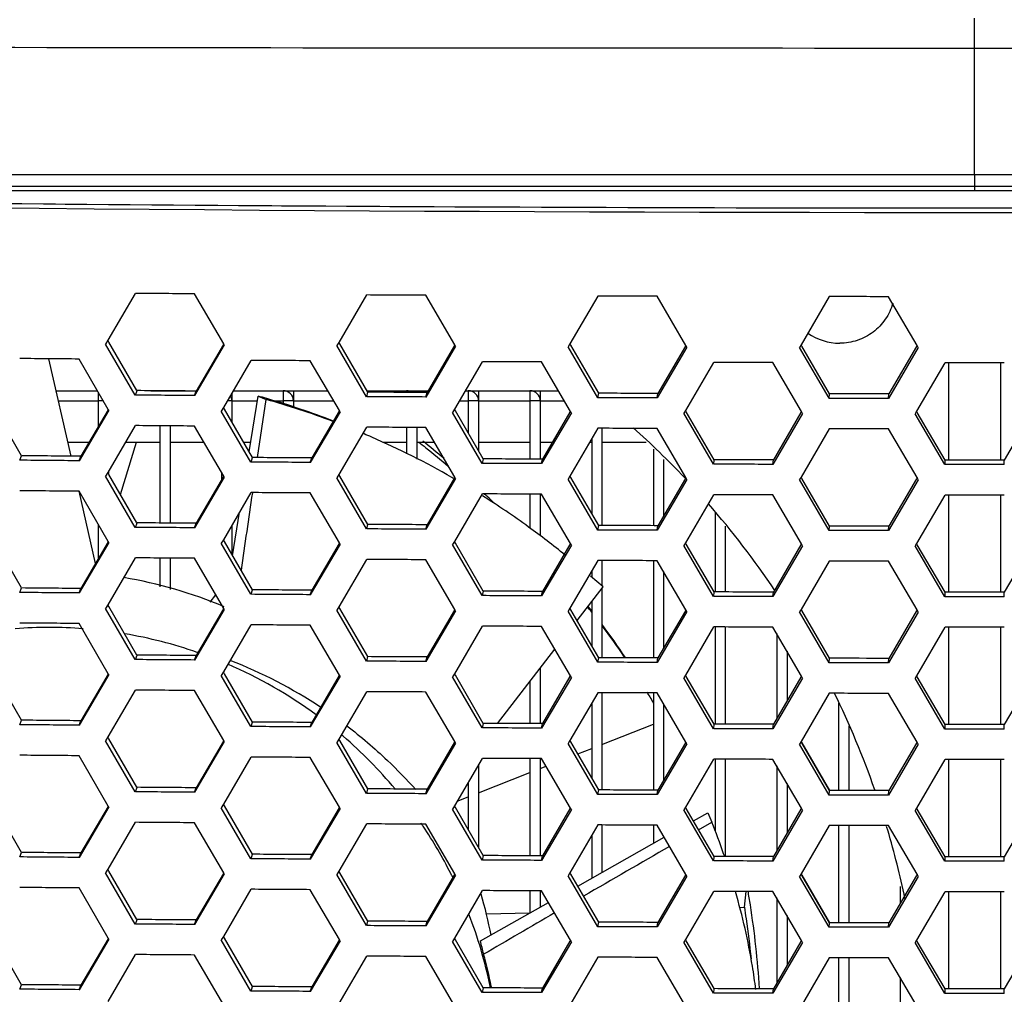
# Model space of a CAD drawing. Units: millimetres. Extents: x 17406 to 23346, y -23 to 4177.
# Drawn here: x 18925 to 18963, y 2301 to 2339 of the extents above; entities that cross this region are included whole.
import ezdxf

# ---------------------------------------------------------------- set-up
doc = ezdxf.new("R2010")
doc.units = ezdxf.units.MM
doc.header["$LTSCALE"] = 326.7
doc.layers.add('solid', color=7, linetype='CONTINUOUS', lineweight=30)

msp = doc.modelspace()

# ---------------------------------------------------------------- linework, layer by layer
at = {"layer": 'solid'}
for p, q in [((18962.225, 2337.486), (18962.225, 2338.647)), ((18962.225, 2332.566), (18962.225, 2337.486)), ((18893.701, 2332.557), (18962.225, 2332.566)), ((18962.225, 2332.566), (18962.225, 2331.932)), ((18962.225, 2332.566), (19030.748, 2332.557)), ((18893.937, 2332.118), (18962.225, 2332.118)), ((18962.225, 2331.932), (18894.923, 2331.93)), ((18962.225, 2332.118), (19030.513, 2332.118)), ((19029.527, 2331.93), (18962.225, 2331.932)), ((18929.569, 2327.94), (18928.499, 2326.116)), ((18933.011, 2325.974), (18931.878, 2327.922)), ((18938.569, 2327.879), (18937.49, 2326.036)), ((18942.002, 2325.935), (18940.878, 2327.866)), ((18947.569, 2327.837), (18946.481, 2325.977)), ((18950.993, 2325.916), (18949.878, 2327.829)), ((18956.569, 2327.815), (18955.472, 2325.937)), ((18959.984, 2325.917), (18958.878, 2327.812)), ((18928.499, 2326.116), (18928.414, 2325.971)), ((18928.541, 2326.044), (18928.499, 2326.116)), ((18929.569, 2323.983), (18928.414, 2325.971)), ((18929.634, 2324.158), (18928.541, 2326.044)), ((18933.033, 2325.936), (18931.878, 2323.965)), ((18933, 2325.955), (18931.939, 2324.14)), ((18933.033, 2325.936), (18933.011, 2325.974)), ((18937.49, 2326.036), (18937.414, 2325.907)), ((18938.569, 2323.921), (18937.414, 2325.907)), ((18937.527, 2325.972), (18937.49, 2326.036)), ((18938.616, 2324.097), (18937.527, 2325.972)), ((18942.033, 2325.882), (18940.878, 2323.909)), ((18941.987, 2325.909), (18940.921, 2324.084)), ((18942.033, 2325.882), (18942.002, 2325.935)), ((18946.481, 2325.977), (18946.414, 2325.863)), ((18947.569, 2323.88), (18946.414, 2325.863)), ((18946.514, 2325.92), (18946.481, 2325.977)), ((18947.598, 2324.055), (18946.514, 2325.92)), ((18951.033, 2325.847), (18949.878, 2323.872)), ((18950.973, 2325.882), (18949.903, 2324.047)), ((18951.033, 2325.847), (18950.993, 2325.916)), ((18955.472, 2325.937), (18955.414, 2325.838)), ((18956.569, 2323.858), (18955.414, 2325.838)), ((18955.501, 2325.888), (18955.472, 2325.937)), ((18956.58, 2324.033), (18955.501, 2325.888)), ((18960.033, 2325.833), (18958.878, 2323.855)), ((18959.96, 2325.875), (18958.885, 2324.03)), ((18959.984, 2325.917), (18959.96, 2325.875)), ((18960.033, 2325.833), (18959.984, 2325.917)), ((18927.07, 2321.607), (18926.208, 2325.396)), ((18928.517, 2323.428), (18927.379, 2325.386)), ((18934.07, 2325.335), (18932.996, 2323.501)), ((18937.508, 2323.38), (18936.379, 2325.32)), ((18943.07, 2325.283), (18941.987, 2323.432)), ((18946.499, 2323.351), (18945.379, 2325.273)), ((18952.07, 2325.251), (18950.978, 2323.382)), ((18955.49, 2323.342), (18954.379, 2325.246)), ((18961.07, 2325.239), (18959.969, 2323.352)), ((18961.225, 2321.457), (18961.225, 2325.239)), ((18963.225, 2325.239), (18963.225, 2321.457)), ((18926.49, 2324.154), (18928.095, 2324.154)), ((18928.125, 2324.103), (18928.125, 2323.754)), ((18929.571, 2323.983), (18929.637, 2324.158)), ((18930.177, 2324.154), (18931.939, 2324.154)), ((18931.878, 2323.965), (18931.939, 2324.14)), ((18933.325, 2324.063), (18933.325, 2322.934)), ((18933.378, 2324.154), (18937.057, 2324.154)), ((18933.999, 2321.772), (18934.346, 2323.946)), ((18934.327, 2321.551), (18934.664, 2323.813)), ((18934.346, 2323.946), (18934.664, 2323.813)), ((18935.325, 2324.154), (18935.325, 2323.754)), ((18935.725, 2324.154), (18935.725, 2323.498)), ((18938.571, 2323.921), (18938.619, 2324.097)), ((18938.583, 2324.154), (18940.962, 2324.154)), ((18940.125, 2324.154), (18940.125, 2324.088)), ((18940.525, 2324.154), (18940.525, 2324.086)), ((18940.878, 2323.909), (18940.921, 2324.084)), ((18942.409, 2324.154), (18946.031, 2324.154)), ((18942.525, 2324.154), (18942.525, 2323.754)), ((18942.925, 2324.154), (18942.925, 2321.817)), ((18944.925, 2324.154), (18944.925, 2323.754)), ((18945.325, 2324.154), (18945.325, 2321.491)), ((18947.571, 2323.88), (18947.6, 2324.055)), ((18949.878, 2323.872), (18949.903, 2324.048)), ((18956.571, 2323.857), (18956.582, 2324.033)), ((18958.878, 2323.855), (18958.885, 2324.03)), ((18925.144, 2321.624), (18924.048, 2323.515)), ((18926.581, 2323.754), (18928.125, 2323.754)), ((18928.534, 2323.398), (18927.379, 2321.429)), ((18928.508, 2323.413), (18927.449, 2321.604)), ((18928.125, 2323.754), (18928.125, 2322.759)), ((18928.327, 2323.754), (18928.125, 2323.754)), ((18928.534, 2323.398), (18928.517, 2323.428)), ((18932.996, 2323.501), (18932.915, 2323.364)), ((18933.035, 2323.434), (18932.996, 2323.501)), ((18934.126, 2321.553), (18933.035, 2323.434)), ((18933.325, 2323.754), (18933.144, 2323.754)), ((18933.325, 2323.754), (18934.315, 2323.754)), ((18934.937, 2323.754), (18935.325, 2323.754)), ((18935.325, 2323.754), (18935.325, 2323.628)), ((18935.725, 2323.754), (18935.325, 2323.754)), ((18935.725, 2323.754), (18937.29, 2323.754)), ((18941.987, 2323.432), (18941.915, 2323.31)), ((18942.022, 2323.372), (18941.987, 2323.432)), ((18942.175, 2323.754), (18942.525, 2323.754)), ((18942.525, 2323.754), (18942.525, 2322.506)), ((18942.925, 2323.754), (18942.525, 2323.754)), ((18942.925, 2323.754), (18944.925, 2323.754)), ((18944.925, 2323.754), (18944.925, 2321.493)), ((18945.325, 2323.754), (18944.925, 2323.754)), ((18945.325, 2323.754), (18946.264, 2323.754)), ((18934.07, 2321.378), (18932.915, 2323.364)), ((18937.534, 2323.334), (18936.379, 2321.363)), ((18937.495, 2323.357), (18936.431, 2321.538)), ((18937.534, 2323.334), (18937.508, 2323.38)), ((18943.07, 2321.326), (18941.915, 2323.31)), ((18943.108, 2321.501), (18942.022, 2323.372)), ((18946.534, 2323.29), (18945.379, 2321.316)), ((18946.481, 2323.321), (18945.413, 2321.491)), ((18946.534, 2323.29), (18946.499, 2323.351)), ((18950.978, 2323.382), (18950.915, 2323.276)), ((18952.07, 2321.294), (18950.915, 2323.276)), ((18951.008, 2323.33), (18950.978, 2323.382)), ((18952.09, 2321.469), (18951.008, 2323.33)), ((18955.534, 2323.266), (18954.379, 2321.289)), ((18955.468, 2323.304), (18954.395, 2321.464)), ((18955.49, 2323.342), (18955.468, 2323.304)), ((18955.534, 2323.266), (18955.49, 2323.342)), ((18959.969, 2323.352), (18959.915, 2323.261)), ((18961.07, 2321.282), (18959.915, 2323.261)), ((18959.995, 2323.307), (18959.969, 2323.352)), ((18961.072, 2321.457), (18959.995, 2323.307)), ((18964.455, 2323.307), (18963.377, 2321.457)), ((18929.569, 2322.796), (18928.499, 2320.971)), ((18930.525, 2322.788), (18930.525, 2319.007)), ((18930.925, 2322.785), (18930.925, 2319.004)), ((18933.011, 2320.829), (18931.878, 2322.778)), ((18938.569, 2322.734), (18937.49, 2320.892)), ((18940.125, 2322.726), (18940.125, 2321.701)), ((18940.525, 2322.724), (18940.525, 2321.492)), ((18942.002, 2320.791), (18940.878, 2322.722)), ((18947.569, 2322.693), (18946.481, 2320.833)), ((18947.725, 2322.692), (18947.725, 2318.91)), ((18950.993, 2320.772), (18949.878, 2322.685)), ((18956.569, 2322.67), (18955.472, 2320.793)), ((18959.984, 2320.772), (18958.878, 2322.668)), ((18938.471, 2322.475), (18938.433, 2322.491)), ((18947.325, 2322.275), (18947.325, 2319.381)), ((18926.945, 2322.154), (18927.771, 2322.154)), ((18928.995, 2320.116), (18929.619, 2322.154)), ((18929.193, 2322.154), (18930.525, 2322.154)), ((18930.925, 2322.154), (18932.241, 2322.154)), ((18933.777, 2322.154), (18934.06, 2322.154)), ((18939.194, 2322.154), (18940.125, 2322.154)), ((18940.525, 2322.154), (18941.209, 2322.154)), ((18942.925, 2322.154), (18944.925, 2322.154)), ((18945.325, 2322.154), (18945.8, 2322.154)), ((18947.254, 2322.154), (18947.325, 2322.154)), ((18947.725, 2322.154), (18949.448, 2322.154)), ((18949.725, 2321.878), (18949.725, 2318.904)), ((18925.072, 2321.449), (18925.147, 2321.624)), ((18927.379, 2321.429), (18927.449, 2321.604)), ((18934.072, 2321.377), (18934.129, 2321.553)), ((18936.379, 2321.363), (18936.431, 2321.538)), ((18943.072, 2321.326), (18943.111, 2321.501)), ((18945.379, 2321.316), (18945.413, 2321.491)), ((18950.125, 2321.48), (18950.125, 2319.283)), ((18952.072, 2321.294), (18952.092, 2321.469)), ((18954.379, 2321.289), (18954.395, 2321.464)), ((18961.072, 2321.282), (18961.074, 2321.457)), ((18963.379, 2321.282), (18963.377, 2321.457)), ((18928.499, 2320.971), (18928.414, 2320.827)), ((18929.569, 2318.839), (18928.414, 2320.827)), ((18928.541, 2320.9), (18928.499, 2320.971)), ((18928.525, 2321.002), (18928.525, 2320.927)), ((18929.634, 2319.014), (18928.541, 2320.9)), ((18933.033, 2320.791), (18931.878, 2318.821)), ((18933, 2320.811), (18931.939, 2318.996)), ((18932.925, 2320.978), (18932.925, 2320.682)), ((18933.033, 2320.791), (18933.011, 2320.829)), ((18937.49, 2320.892), (18937.414, 2320.763)), ((18938.569, 2318.777), (18937.414, 2320.763)), ((18937.527, 2320.828), (18937.49, 2320.892)), ((18938.616, 2318.952), (18937.527, 2320.828)), ((18942.033, 2320.737), (18940.878, 2318.765)), ((18941.987, 2320.764), (18940.921, 2318.94)), ((18942.033, 2320.737), (18942.002, 2320.791)), ((18946.481, 2320.833), (18946.414, 2320.718)), ((18947.569, 2318.735), (18946.414, 2320.718)), ((18946.514, 2320.776), (18946.481, 2320.833)), ((18947.598, 2318.911), (18946.514, 2320.776)), ((18950.973, 2320.738), (18949.903, 2318.903)), ((18950.945, 2320.765), (18950.987, 2320.721)), ((18951.033, 2320.703), (18950.993, 2320.772)), ((18955.472, 2320.793), (18955.414, 2320.694)), ((18955.501, 2320.744), (18955.472, 2320.793)), ((18956.58, 2318.889), (18955.501, 2320.744)), ((18959.96, 2320.731), (18958.885, 2318.886)), ((18959.984, 2320.772), (18959.96, 2320.731)), ((18960.033, 2320.689), (18959.984, 2320.772)), ((18951.033, 2320.703), (18949.878, 2318.728)), ((18956.569, 2318.713), (18955.414, 2320.694)), ((18960.033, 2320.689), (18958.878, 2318.711)), ((18928.517, 2318.284), (18927.379, 2320.242)), ((18928.02, 2317.436), (18927.381, 2320.242)), ((18934.07, 2320.191), (18932.996, 2318.357)), ((18937.508, 2318.235), (18936.379, 2320.175)), ((18943.07, 2320.139), (18941.987, 2318.288)), ((18944.925, 2320.131), (18944.925, 2318.794)), ((18945.325, 2320.129), (18945.325, 2318.508)), ((18946.499, 2318.207), (18945.379, 2320.129)), ((18952.07, 2320.107), (18950.978, 2318.238)), ((18955.49, 2318.198), (18954.379, 2320.102)), ((18961.07, 2320.095), (18959.969, 2318.208)), ((18961.225, 2316.313), (18961.225, 2320.094)), ((18963.225, 2320.095), (18963.225, 2316.313)), ((18933.356, 2317.736), (18933.626, 2319.433)), ((18952.125, 2319.419), (18952.125, 2316.325)), ((18928.125, 2318.958), (18928.125, 2317.614)), ((18929.571, 2318.839), (18929.637, 2319.014)), ((18931.878, 2318.821), (18931.939, 2318.996)), ((18933.325, 2318.919), (18933.325, 2317.79)), ((18938.571, 2318.777), (18938.619, 2318.952)), ((18940.878, 2318.765), (18940.921, 2318.94)), ((18947.571, 2318.735), (18947.6, 2318.911)), ((18949.878, 2318.728), (18949.903, 2318.903)), ((18952.525, 2318.887), (18952.525, 2316.324)), ((18956.571, 2318.713), (18956.582, 2318.889)), ((18958.878, 2318.711), (18958.885, 2318.886)), ((18925.144, 2316.48), (18924.048, 2318.371)), ((18928.534, 2318.254), (18927.379, 2316.285)), ((18928.508, 2318.269), (18927.449, 2316.46)), ((18928.534, 2318.254), (18928.517, 2318.284)), ((18932.996, 2318.357), (18932.915, 2318.22)), ((18934.07, 2316.233), (18932.915, 2318.22)), ((18933.035, 2318.289), (18932.996, 2318.357)), ((18934.126, 2316.409), (18933.035, 2318.289)), ((18937.534, 2318.19), (18936.379, 2316.218)), ((18937.495, 2318.213), (18936.431, 2316.393)), ((18937.534, 2318.19), (18937.508, 2318.235)), ((18941.987, 2318.288), (18941.915, 2318.166)), ((18943.07, 2316.182), (18941.915, 2318.166)), ((18942.022, 2318.228), (18941.987, 2318.288)), ((18943.108, 2316.357), (18942.022, 2318.228)), ((18946.534, 2318.146), (18945.379, 2316.172)), ((18946.481, 2318.177), (18945.413, 2316.347)), ((18946.534, 2318.146), (18946.499, 2318.207)), ((18950.978, 2318.238), (18950.915, 2318.131)), ((18952.07, 2316.15), (18950.915, 2318.131)), ((18951.008, 2318.185), (18950.978, 2318.238)), ((18952.09, 2316.325), (18951.008, 2318.185)), ((18955.534, 2318.121), (18954.379, 2316.145)), ((18955.468, 2318.16), (18954.395, 2316.32)), ((18955.49, 2318.198), (18955.468, 2318.16)), ((18955.534, 2318.121), (18955.49, 2318.198)), ((18959.969, 2318.208), (18959.915, 2318.117)), ((18961.07, 2316.138), (18959.915, 2318.117)), ((18959.995, 2318.163), (18959.969, 2318.208)), ((18961.072, 2316.313), (18959.995, 2318.163)), ((18964.455, 2318.163), (18963.377, 2316.313)), ((18929.569, 2317.652), (18928.499, 2315.827)), ((18930.525, 2317.644), (18930.525, 2316.527)), ((18930.925, 2317.641), (18930.925, 2316.426)), ((18933.011, 2315.685), (18931.878, 2317.634)), ((18938.569, 2317.59), (18937.49, 2315.748)), ((18942.002, 2315.647), (18940.878, 2317.578)), ((18947.569, 2317.548), (18946.481, 2315.688)), ((18947.725, 2317.548), (18947.725, 2316.561)), ((18949.725, 2317.541), (18949.725, 2313.76)), ((18950.993, 2315.628), (18949.878, 2317.541)), ((18956.569, 2317.526), (18955.472, 2315.649)), ((18959.984, 2315.628), (18958.878, 2317.524)), ((18947.766, 2316.526), (18947.28, 2316.941)), ((18947.325, 2317.131), (18947.325, 2316.9)), ((18950.125, 2317.118), (18950.125, 2314.139)), ((18946.756, 2315.216), (18947.766, 2316.526)), ((18925.072, 2316.305), (18925.147, 2316.48)), ((18927.379, 2316.285), (18927.449, 2316.46)), ((18932.481, 2315.928), (18932.706, 2316.211)), ((18934.072, 2316.233), (18934.129, 2316.408)), ((18936.379, 2316.218), (18936.431, 2316.394)), ((18943.072, 2316.182), (18943.111, 2316.357)), ((18945.379, 2316.172), (18945.413, 2316.347)), ((18947.725, 2316.473), (18947.725, 2313.766)), ((18952.072, 2316.15), (18952.092, 2316.325)), ((18954.379, 2316.145), (18954.395, 2316.32)), ((18961.072, 2316.137), (18961.074, 2316.313)), ((18963.379, 2316.138), (18963.377, 2316.313)), ((18928.499, 2315.827), (18928.414, 2315.682)), ((18928.541, 2315.756), (18928.499, 2315.827)), ((18929.634, 2313.87), (18928.541, 2315.756)), ((18937.49, 2315.748), (18937.414, 2315.618)), ((18937.527, 2315.684), (18937.49, 2315.748)), ((18947.325, 2315.954), (18947.325, 2314.237)), ((18929.569, 2313.695), (18928.414, 2315.682)), ((18933.033, 2315.647), (18931.878, 2313.677)), ((18933, 2315.666), (18931.939, 2313.852)), ((18933.033, 2315.647), (18933.011, 2315.685)), ((18938.569, 2313.633), (18937.414, 2315.618)), ((18938.616, 2313.808), (18937.527, 2315.684)), ((18942.033, 2315.593), (18940.878, 2313.62)), ((18941.987, 2315.62), (18940.921, 2313.796)), ((18942.033, 2315.593), (18942.002, 2315.647)), ((18946.481, 2315.688), (18946.414, 2315.574)), ((18947.569, 2313.591), (18946.414, 2315.574)), ((18946.514, 2315.632), (18946.481, 2315.688)), ((18947.598, 2313.767), (18946.514, 2315.632)), ((18951.033, 2315.559), (18949.878, 2313.584)), ((18950.973, 2315.594), (18949.903, 2313.759)), ((18951.033, 2315.559), (18950.993, 2315.628)), ((18955.472, 2315.649), (18955.414, 2315.549)), ((18956.569, 2313.569), (18955.414, 2315.549)), ((18955.501, 2315.6), (18955.472, 2315.649)), ((18956.58, 2313.744), (18955.501, 2315.6)), ((18960.033, 2315.544), (18958.878, 2313.567)), ((18959.96, 2315.587), (18958.885, 2313.742)), ((18959.984, 2315.628), (18959.96, 2315.587)), ((18960.033, 2315.544), (18959.984, 2315.628)), ((18928.517, 2313.14), (18927.379, 2315.097)), ((18934.07, 2315.046), (18932.996, 2313.213)), ((18937.508, 2313.091), (18936.379, 2315.031)), ((18943.07, 2314.995), (18941.987, 2313.144)), ((18946.499, 2313.062), (18945.379, 2314.985)), ((18952.07, 2314.963), (18950.978, 2313.094)), ((18952.125, 2314.963), (18952.125, 2311.181)), ((18952.525, 2314.962), (18952.525, 2311.18)), ((18955.49, 2313.053), (18954.379, 2314.958)), ((18954.525, 2314.708), (18954.525, 2311.398)), ((18961.07, 2314.95), (18959.969, 2313.064)), ((18961.225, 2311.169), (18961.225, 2314.95)), ((18963.225, 2314.95), (18963.225, 2311.169)), ((18929.571, 2313.694), (18929.637, 2313.869)), ((18931.878, 2313.677), (18931.939, 2313.852)), ((18932.002, 2313.967), (18931.974, 2313.976)), ((18943.667, 2311.21), (18945.895, 2314.1)), ((18954.925, 2314.022), (18954.925, 2312.084)), ((18938.571, 2313.633), (18938.619, 2313.808)), ((18940.878, 2313.62), (18940.921, 2313.796)), ((18947.571, 2313.591), (18947.6, 2313.766)), ((18949.878, 2313.584), (18949.903, 2313.759)), ((18956.571, 2313.569), (18956.582, 2313.744)), ((18958.878, 2313.567), (18958.885, 2313.742)), ((18925.144, 2311.335), (18924.048, 2313.227)), ((18928.534, 2313.109), (18927.379, 2311.14)), ((18928.508, 2313.125), (18927.449, 2311.315)), ((18928.534, 2313.109), (18928.517, 2313.14)), ((18932.996, 2313.213), (18932.915, 2313.076)), ((18934.07, 2311.089), (18932.915, 2313.076)), ((18933.035, 2313.145), (18932.996, 2313.213)), ((18934.126, 2311.264), (18933.035, 2313.145)), ((18937.495, 2313.069), (18936.431, 2311.249)), ((18937.534, 2313.046), (18937.508, 2313.091)), ((18941.987, 2313.144), (18941.915, 2313.022)), ((18942.022, 2313.083), (18941.987, 2313.144)), ((18943.108, 2311.213), (18942.022, 2313.083)), ((18945.325, 2313.361), (18945.325, 2311.203)), ((18946.534, 2313.002), (18946.499, 2313.062)), ((18950.978, 2313.094), (18950.915, 2312.987)), ((18951.008, 2313.041), (18950.978, 2313.094)), ((18955.49, 2313.053), (18955.468, 2313.016)), ((18955.534, 2312.977), (18955.49, 2313.053)), ((18959.969, 2313.064), (18959.915, 2312.972)), ((18959.995, 2313.019), (18959.969, 2313.064)), ((18937.534, 2313.046), (18936.379, 2311.074)), ((18943.07, 2311.038), (18941.915, 2313.022)), ((18944.925, 2312.842), (18944.925, 2311.205)), ((18946.534, 2313.002), (18945.379, 2311.028)), ((18946.481, 2313.032), (18945.413, 2311.203)), ((18952.07, 2311.006), (18950.915, 2312.987)), ((18952.09, 2311.181), (18951.008, 2313.041)), ((18955.534, 2312.977), (18954.379, 2311.001)), ((18955.468, 2313.016), (18954.395, 2311.176)), ((18961.07, 2310.993), (18959.915, 2312.972)), ((18961.072, 2311.169), (18959.995, 2313.019)), ((18964.455, 2313.019), (18963.377, 2311.169)), ((18929.569, 2312.507), (18928.499, 2310.683)), ((18933.011, 2310.541), (18931.878, 2312.49)), ((18938.569, 2312.446), (18937.49, 2310.604)), ((18942.002, 2310.502), (18940.878, 2312.433)), ((18947.569, 2312.404), (18946.481, 2310.544)), ((18947.725, 2312.404), (18947.725, 2308.622)), ((18949.725, 2312.397), (18949.725, 2308.615)), ((18950.993, 2310.483), (18949.878, 2312.397)), ((18956.569, 2312.382), (18955.472, 2310.504)), ((18959.984, 2310.484), (18958.878, 2312.379)), ((18947.325, 2311.986), (18947.325, 2309.093)), ((18950.125, 2311.974), (18950.125, 2308.995)), ((18956.925, 2311.996), (18956.925, 2308.6)), ((18925.072, 2311.16), (18925.147, 2311.335)), ((18927.379, 2311.14), (18927.449, 2311.315)), ((18934.072, 2311.089), (18934.129, 2311.264)), ((18936.379, 2311.074), (18936.431, 2311.249)), ((18943.072, 2311.037), (18943.111, 2311.213)), ((18945.379, 2311.028), (18945.413, 2311.203)), ((18947.725, 2310.395), (18949.725, 2311.181)), ((18952.072, 2311.006), (18952.092, 2311.181)), ((18954.379, 2311.001), (18954.395, 2311.176)), ((18961.072, 2310.993), (18961.074, 2311.169)), ((18963.379, 2310.993), (18963.377, 2311.169)), ((18957.325, 2311.12), (18957.325, 2308.599)), ((18928.499, 2310.683), (18928.414, 2310.538)), ((18929.569, 2308.55), (18928.414, 2310.538)), ((18928.541, 2310.611), (18928.499, 2310.683)), ((18929.634, 2308.725), (18928.541, 2310.611)), ((18933.033, 2310.503), (18931.878, 2308.533)), ((18933, 2310.522), (18931.939, 2308.708)), ((18933.033, 2310.503), (18933.011, 2310.541)), ((18937.49, 2310.604), (18937.414, 2310.474)), ((18938.569, 2308.489), (18937.414, 2310.474)), ((18937.527, 2310.54), (18937.49, 2310.604)), ((18938.616, 2308.664), (18937.527, 2310.54)), ((18942.033, 2310.449), (18940.878, 2308.476)), ((18941.987, 2310.476), (18940.921, 2308.651)), ((18942.033, 2310.449), (18942.002, 2310.502)), ((18946.481, 2310.544), (18946.414, 2310.43)), ((18947.569, 2308.447), (18946.414, 2310.43)), ((18946.514, 2310.488), (18946.481, 2310.544)), ((18947.598, 2308.622), (18946.514, 2310.488)), ((18951.033, 2310.415), (18949.878, 2308.44)), ((18950.973, 2310.45), (18949.903, 2308.615)), ((18951.033, 2310.415), (18950.993, 2310.483)), ((18955.472, 2310.504), (18955.414, 2310.405)), ((18956.569, 2308.425), (18955.414, 2310.405)), ((18955.501, 2310.455), (18955.472, 2310.504)), ((18955.473, 2310.506), (18955.502, 2310.456)), ((18956.58, 2308.6), (18955.501, 2310.455)), ((18955.502, 2310.456), (18956.582, 2308.6)), ((18960.033, 2310.4), (18958.878, 2308.422)), ((18959.96, 2310.443), (18958.885, 2308.598)), ((18959.984, 2310.484), (18959.96, 2310.443)), ((18960.033, 2310.4), (18959.984, 2310.484)), ((18946.783, 2310.025), (18947.325, 2310.238)), ((18928.517, 2307.995), (18927.379, 2309.953)), ((18934.07, 2309.902), (18932.996, 2308.069)), ((18937.508, 2307.947), (18936.379, 2309.887)), ((18943.07, 2309.85), (18941.987, 2307.999)), ((18944.925, 2309.842), (18944.925, 2306.061)), ((18945.325, 2309.84), (18945.325, 2306.059)), ((18946.499, 2307.918), (18945.379, 2309.84)), ((18952.07, 2309.819), (18950.978, 2307.95)), ((18952.125, 2309.819), (18952.125, 2307.013)), ((18952.525, 2309.817), (18952.525, 2306.036)), ((18955.49, 2307.909), (18954.379, 2309.813)), ((18961.07, 2309.806), (18959.969, 2307.92)), ((18961.225, 2306.024), (18961.225, 2309.806)), ((18963.225, 2309.806), (18963.225, 2306.024)), ((18942.925, 2309.602), (18942.925, 2306.384)), ((18942.925, 2308.509), (18944.925, 2309.295)), ((18945.325, 2309.452), (18945.553, 2309.542)), ((18954.525, 2309.564), (18954.525, 2306.254)), ((18942.525, 2308.919), (18942.525, 2307.073)), ((18954.925, 2308.878), (18954.925, 2306.94)), ((18929.571, 2308.55), (18929.637, 2308.725)), ((18931.878, 2308.533), (18931.939, 2308.708)), ((18938.571, 2308.489), (18938.619, 2308.664)), ((18940.878, 2308.476), (18940.921, 2308.652)), ((18947.571, 2308.447), (18947.6, 2308.622)), ((18949.878, 2308.44), (18949.903, 2308.615)), ((18956.571, 2308.425), (18956.582, 2308.6)), ((18958.878, 2308.422), (18958.885, 2308.598)), ((18925.144, 2306.191), (18924.048, 2308.082)), ((18942.094, 2308.183), (18942.525, 2308.352)), ((18928.534, 2307.965), (18927.379, 2305.996)), ((18928.508, 2307.98), (18927.449, 2306.171)), ((18928.534, 2307.965), (18928.517, 2307.995)), ((18932.996, 2308.069), (18932.915, 2307.932)), ((18934.07, 2305.945), (18932.915, 2307.932)), ((18933.035, 2308.001), (18932.996, 2308.069)), ((18934.126, 2306.12), (18933.035, 2308.001)), ((18937.534, 2307.901), (18936.379, 2305.93)), ((18937.495, 2307.925), (18936.431, 2306.105)), ((18937.534, 2307.901), (18937.508, 2307.947)), ((18941.987, 2307.999), (18941.915, 2307.877)), ((18943.07, 2305.893), (18941.915, 2307.877)), ((18942.022, 2307.939), (18941.987, 2307.999)), ((18943.108, 2306.069), (18942.022, 2307.939)), ((18946.534, 2307.857), (18945.379, 2305.883)), ((18946.481, 2307.888), (18945.413, 2306.059)), ((18946.534, 2307.857), (18946.499, 2307.918)), ((18950.978, 2307.95), (18950.915, 2307.843)), ((18952.07, 2305.861), (18950.915, 2307.843)), ((18951.008, 2307.897), (18950.978, 2307.95)), ((18952.09, 2306.037), (18951.008, 2307.897)), ((18951.285, 2307.421), (18951.842, 2307.734)), ((18951.842, 2307.734), (18952.001, 2307.372)), ((18955.534, 2307.833), (18954.379, 2305.856)), ((18955.468, 2307.872), (18954.395, 2306.032)), ((18955.49, 2307.909), (18955.468, 2307.872)), ((18955.534, 2307.833), (18955.49, 2307.909)), ((18959.969, 2307.92), (18959.915, 2307.828)), ((18961.07, 2305.849), (18959.915, 2307.828)), ((18959.995, 2307.875), (18959.969, 2307.92)), ((18961.072, 2306.024), (18959.995, 2307.875)), ((18964.455, 2307.875), (18963.377, 2306.024)), ((18929.569, 2307.363), (18928.499, 2305.539)), ((18933.011, 2305.397), (18931.878, 2307.346)), ((18951.486, 2307.076), (18952.001, 2307.372)), ((18938.569, 2307.302), (18937.49, 2305.459)), ((18942.002, 2305.358), (18940.878, 2307.289)), ((18947.569, 2307.26), (18946.481, 2305.4)), ((18947.725, 2307.259), (18947.725, 2305.416)), ((18949.725, 2307.253), (18949.725, 2306.542)), ((18950.993, 2305.339), (18949.878, 2307.252)), ((18956.569, 2307.238), (18955.472, 2305.36)), ((18956.925, 2307.237), (18956.925, 2303.456)), ((18957.325, 2307.237), (18957.325, 2303.455)), ((18959.984, 2305.34), (18958.878, 2307.235)), ((18946.781, 2304.884), (18950.152, 2306.783)), ((18947.325, 2306.842), (18947.325, 2305.191)), ((18950.125, 2306.83), (18950.125, 2306.767)), ((18925.072, 2306.016), (18925.147, 2306.191)), ((18927.379, 2305.996), (18927.449, 2306.171)), ((18934.072, 2305.945), (18934.129, 2306.12)), ((18936.379, 2305.93), (18936.431, 2306.105)), ((18943.072, 2305.893), (18943.111, 2306.069)), ((18945.379, 2305.883), (18945.413, 2306.059)), ((18952.072, 2305.861), (18952.092, 2306.037)), ((18954.379, 2305.856), (18954.395, 2306.032)), ((18961.072, 2305.849), (18961.074, 2306.024)), ((18963.379, 2305.849), (18963.377, 2306.024)), ((18928.499, 2305.539), (18928.414, 2305.394)), ((18929.569, 2303.406), (18928.414, 2305.394)), ((18928.541, 2305.467), (18928.499, 2305.539)), ((18929.634, 2303.581), (18928.541, 2305.467)), ((18933.033, 2305.359), (18933.011, 2305.397)), ((18937.49, 2305.459), (18937.414, 2305.33)), ((18937.527, 2305.396), (18937.49, 2305.459)), ((18938.616, 2303.52), (18937.527, 2305.396)), ((18946.481, 2305.4), (18946.414, 2305.286)), ((18946.514, 2305.344), (18946.481, 2305.4)), ((18933.033, 2305.359), (18931.878, 2303.388)), ((18933, 2305.378), (18931.939, 2303.564)), ((18938.569, 2303.345), (18937.414, 2305.33)), ((18942.033, 2305.305), (18940.878, 2303.332)), ((18941.987, 2305.332), (18940.921, 2303.507)), ((18942.033, 2305.305), (18942.002, 2305.358)), ((18947.569, 2303.303), (18946.414, 2305.286)), ((18947.598, 2303.478), (18946.514, 2305.344)), ((18951.033, 2305.271), (18949.878, 2303.295)), ((18950.973, 2305.305), (18949.903, 2303.471)), ((18951.033, 2305.271), (18950.993, 2305.339)), ((18955.472, 2305.36), (18955.414, 2305.261)), ((18956.569, 2303.281), (18955.414, 2305.261)), ((18955.501, 2305.311), (18955.472, 2305.36)), ((18955.473, 2305.362), (18955.502, 2305.312)), ((18956.58, 2303.456), (18955.501, 2305.311)), ((18955.502, 2305.312), (18956.582, 2303.456)), ((18960.033, 2305.256), (18958.878, 2303.278)), ((18959.96, 2305.298), (18958.885, 2303.453)), ((18959.984, 2305.34), (18959.96, 2305.298)), ((18960.033, 2305.256), (18959.984, 2305.34)), ((18928.517, 2302.851), (18927.379, 2304.809)), ((18934.07, 2304.758), (18932.996, 2302.924)), ((18937.508, 2302.803), (18936.379, 2304.743)), ((18943.07, 2304.706), (18941.987, 2302.855)), ((18944.925, 2304.698), (18944.925, 2303.839)), ((18945.325, 2304.696), (18945.325, 2304.065)), ((18946.499, 2302.774), (18945.379, 2304.696)), ((18952.07, 2304.674), (18950.978, 2302.805)), ((18953.266, 2304.06), (18953.332, 2304.671)), ((18955.49, 2302.765), (18954.379, 2304.669)), ((18959.325, 2304.868), (18959.325, 2304.208)), ((18961.07, 2304.662), (18959.969, 2302.775)), ((18961.225, 2300.88), (18961.225, 2304.662)), ((18963.225, 2304.662), (18963.225, 2300.88)), ((18942.995, 2302.753), (18945.643, 2304.244)), ((18954.525, 2304.42), (18954.525, 2301.11)), ((18953.062, 2304.055), (18953.266, 2304.06)), ((18929.571, 2303.406), (18929.637, 2303.581)), ((18931.878, 2303.388), (18931.939, 2303.564)), ((18938.571, 2303.344), (18938.619, 2303.52)), ((18940.878, 2303.332), (18940.921, 2303.507)), ((18943.217, 2303.805), (18944.925, 2303.848)), ((18947.571, 2303.303), (18947.6, 2303.478)), ((18954.925, 2303.734), (18954.925, 2301.796)), ((18949.878, 2303.295), (18949.903, 2303.471)), ((18956.571, 2303.281), (18956.582, 2303.456)), ((18958.878, 2303.278), (18958.885, 2303.454)), ((18925.144, 2301.047), (18924.048, 2302.938)), ((18928.534, 2302.821), (18927.379, 2300.852)), ((18928.508, 2302.836), (18927.449, 2301.027)), ((18928.534, 2302.821), (18928.517, 2302.851)), ((18932.996, 2302.924), (18932.915, 2302.787)), ((18934.07, 2300.801), (18932.915, 2302.787)), ((18933.035, 2302.857), (18932.996, 2302.924)), ((18934.126, 2300.976), (18933.035, 2302.857)), ((18937.534, 2302.757), (18936.379, 2300.786)), ((18937.495, 2302.78), (18936.431, 2300.961)), ((18937.534, 2302.757), (18937.508, 2302.803)), ((18941.987, 2302.855), (18941.915, 2302.733)), ((18943.07, 2300.749), (18941.915, 2302.733)), ((18942.022, 2302.795), (18941.987, 2302.855)), ((18943.108, 2300.924), (18942.022, 2302.795)), ((18946.534, 2302.713), (18945.379, 2300.739)), ((18946.481, 2302.744), (18945.413, 2300.914)), ((18946.534, 2302.713), (18946.499, 2302.774)), ((18950.978, 2302.805), (18950.915, 2302.699)), ((18951.008, 2302.753), (18950.978, 2302.805)), ((18952.09, 2300.892), (18951.008, 2302.753)), ((18955.468, 2302.727), (18954.395, 2300.887)), ((18955.49, 2302.765), (18955.468, 2302.727)), ((18955.534, 2302.689), (18955.49, 2302.765)), ((18959.969, 2302.775), (18959.915, 2302.684)), ((18959.995, 2302.73), (18959.969, 2302.775)), ((18961.072, 2300.88), (18959.995, 2302.73)), ((18964.455, 2302.73), (18963.377, 2300.88)), ((18952.07, 2300.717), (18950.915, 2302.699)), ((18955.534, 2302.689), (18954.379, 2300.712)), ((18961.07, 2300.705), (18959.915, 2302.684)), ((18929.569, 2302.219), (18928.499, 2300.394)), ((18933.011, 2300.252), (18931.878, 2302.201)), ((18938.569, 2302.158), (18937.49, 2300.315)), ((18942.002, 2300.214), (18940.878, 2302.145)), ((18947.569, 2302.116), (18946.481, 2300.256)), ((18950.993, 2300.195), (18949.878, 2302.108)), ((18956.569, 2302.094), (18955.472, 2300.216)), ((18956.925, 2302.093), (18956.925, 2298.311)), ((18957.325, 2302.093), (18957.325, 2298.311)), ((18959.984, 2300.196), (18958.878, 2302.091)), ((18959.325, 2301.326), (18959.325, 2299.064)), ((18925.072, 2300.872), (18925.147, 2301.047)), ((18927.379, 2300.852), (18927.449, 2301.027)), ((18934.072, 2300.801), (18934.129, 2300.976)), ((18936.379, 2300.786), (18936.431, 2300.961)), ((18943.072, 2300.749), (18943.111, 2300.924)), ((18945.379, 2300.739), (18945.413, 2300.914)), ((18952.072, 2300.717), (18952.092, 2300.892)), ((18954.379, 2300.712), (18954.395, 2300.888)), ((18961.072, 2300.705), (18961.074, 2300.88)), ((18963.379, 2300.705), (18963.377, 2300.88))]:
    msp.add_line(p, q, dxfattribs=at)
for centre, radius, start, end in [((18961.706, 26623.796), 24286.31, 269.8132762, 270.0012231), ((18962.743, 26623.796), 24286.31, 269.9987769, 270.1867238), ((18962.225, 6445.817), 4114.728, 269.046124, 270.953876), ((18962.225, 6438.207), 4106.943, 269.061051, 270.938941), ((18962.187, 6440.039), 4108.775, 269.436673, 269.812442), ((18962.225, 6449.976), 4118.712, 269.812372, 270.187627), ((18956.974, 2328.157), 2.155, 234.9668, 270.0111), ((18932.925, 2323.754), 0.4, 0, 31.2714), ((18926.204, 2294.571), 30.482, 73.8484, 74.5081), ((18925.936, 2292.902), 32.12, 69.3533, 74.2325), ((18926.178, 2294.472), 30.584, 68.7229, 73.8524), ((18935.325, 2323.754), 0.4, 0, 90), ((18940.125, 2323.754), 0.4, 58.1662, 90), ((18942.525, 2323.754), 0.4, 0, 90), ((18944.925, 2323.754), 0.4, 0, 90), ((18926.291, 2297.394), 33.971, 43.4693, 48.1933), ((18925.938, 2292.874), 32.145, 66.4781, 67.0531), ((18925.977, 2292.987), 32.026, 60.2053, 66.4618), ((18908.657, 2282.049), 51.395, 50.1624, 51.3575), ((18925.772, 2292.62), 32.446, 60.054, 60.2132), ((20240.045, 2127.124), 1320.114, 171.590683, 171.722702), ((18916.18, 2290.887), 39.788, 47.0706, 47.3476), ((18916.446, 2291.172), 39.397, 46.5436, 47.0707), ((18926.343, 2297.445), 33.898, 33.973, 41.1567), ((18926.228, 2299.575), 17.547, 67.2113, 80.5216), ((18921.24, 2295.051), 33.17, 38.1381, 38.6037), ((18920.405, 2294.862), 33.981, 37.5863, 38.0016), ((18922.418, 2295.947), 31.689, 34.2182, 36.9763), ((18920.542, 2294.961), 33.812, 33.8019, 36.4592), ((18926.226, 2297.381), 17.563, 90.0034, 94.3439), ((18926.224, 2297.382), 17.562, 85.7025, 89.9966), ((18926.228, 2297.394), 17.549, 70.8884, 80.3797), ((18926.244, 2297.429), 17.511, 53.7034, 66.722), ((18926.457, 2296.2), 18.739, 56.5364, 68.7097), ((18922.908, 2296.269), 31.103, 30.8934, 31.2943), ((18926.437, 2297.5), 33.789, 19.2209, 26.1752), ((18923.01, 2296.33), 30.984, 30.3755, 30.8935), ((18926.279, 2297.474), 17.454, 49.3403, 49.6113), ((18926.262, 2297.455), 17.48, 39.8791, 49.3396), ((18926.284, 2297.476), 17.449, 33.903, 34.3715), ((18926.099, 2297.027), 27.891, 19.0766, 21.7705), ((18926.304, 2297.49), 17.426, 26.9023, 33.9008), ((18926.502, 2297.519), 33.721, 16.4228, 16.6936), ((18926.444, 2297.503), 33.782, 11.789, 16.421), ((19727.186, 958.234), 1555.983, 119.950497, 120.092967), ((18926.061, 2297.014), 27.931, 18.8256, 19.077), ((18926.306, 2297.492), 17.423, 26.4306, 26.8978), ((18926.304, 2297.491), 17.424, 26.1896, 26.4306), ((18914.691, 2298.121), 39.274, 8.8309, 9.6473), ((18926.348, 2299.688), 17.377, 10.8796, 16.3245), ((18917.987, 2298.624), 35.94, 3.6367, 8.8446), ((18926.34, 2297.507), 17.385, 11.567, 21.1762), ((19502.401, 1345.817), 1107.933, 120.152654, 120.317727), ((18919.644, 2296.811), 24.096, 12.9939, 14.277), ((18927.45, 2297.792), 16.288, 11.3239, 15.8055), ((18926.362, 2297.511), 17.363, 11.3527, 11.5681), ((18927.725, 2297.851), 16.007, 11.0511, 11.3101)]:
    msp.add_arc(centre, radius, start, end, dxfattribs=at)
for points in [[(18931.878, 2327.922), (18931.109, 2327.928), (18930.34, 2327.934), (18929.571, 2327.94)], [(18940.878, 2327.866), (18940.109, 2327.87), (18939.34, 2327.874), (18938.571, 2327.878)], [(18949.878, 2327.829), (18949.109, 2327.832), (18948.34, 2327.834), (18947.571, 2327.837)], [(18958.878, 2327.812), (18958.109, 2327.813), (18957.34, 2327.813), (18956.571, 2327.815)], [(18927.379, 2325.386), (18926.61, 2325.392), (18925.841, 2325.399), (18925.072, 2325.406)], [(18936.379, 2325.32), (18935.61, 2325.324), (18934.841, 2325.329), (18934.072, 2325.335)], [(18945.379, 2325.273), (18944.61, 2325.276), (18943.841, 2325.279), (18943.072, 2325.283)], [(18954.379, 2325.246), (18953.61, 2325.248), (18952.841, 2325.249), (18952.072, 2325.251)], [(18963.379, 2325.239), (18962.61, 2325.239), (18961.841, 2325.239), (18961.072, 2325.239)], [(18931.878, 2323.965), (18931.109, 2323.971), (18930.34, 2323.977), (18929.571, 2323.983)], [(18931.939, 2324.14), (18931.172, 2324.146), (18930.404, 2324.152), (18929.637, 2324.158)], [(18940.878, 2323.909), (18940.109, 2323.913), (18939.34, 2323.917), (18938.571, 2323.921)], [(18940.921, 2324.084), (18940.154, 2324.088), (18939.386, 2324.092), (18938.619, 2324.097)], [(18949.878, 2323.872), (18949.109, 2323.874), (18948.34, 2323.877), (18947.571, 2323.88)], [(18949.903, 2324.048), (18949.136, 2324.05), (18948.368, 2324.052), (18947.6, 2324.055)], [(18958.878, 2323.855), (18958.109, 2323.856), (18957.34, 2323.856), (18956.571, 2323.857)], [(18958.885, 2324.03), (18958.118, 2324.031), (18957.35, 2324.032), (18956.582, 2324.033)], [(18931.878, 2322.778), (18931.109, 2322.784), (18930.34, 2322.79), (18929.571, 2322.796)], [(18940.878, 2322.722), (18940.109, 2322.726), (18939.34, 2322.73), (18938.571, 2322.734)], [(18949.878, 2322.685), (18949.109, 2322.687), (18948.34, 2322.69), (18947.571, 2322.692)], [(18958.878, 2322.668), (18958.109, 2322.669), (18957.34, 2322.669), (18956.571, 2322.67)], [(18927.449, 2321.604), (18926.682, 2321.61), (18925.914, 2321.617), (18925.147, 2321.624)], [(18936.431, 2321.538), (18935.664, 2321.543), (18934.896, 2321.547), (18934.129, 2321.553)], [(18945.413, 2321.491), (18944.646, 2321.494), (18943.878, 2321.498), (18943.111, 2321.501)], [(18927.379, 2321.429), (18926.61, 2321.435), (18925.841, 2321.442), (18925.072, 2321.449)], [(18936.379, 2321.363), (18935.61, 2321.367), (18934.841, 2321.372), (18934.072, 2321.377)], [(18945.379, 2321.316), (18944.61, 2321.319), (18943.841, 2321.322), (18943.072, 2321.326)], [(18954.379, 2321.289), (18953.61, 2321.29), (18952.841, 2321.292), (18952.072, 2321.294)], [(18954.395, 2321.464), (18953.628, 2321.466), (18952.86, 2321.467), (18952.092, 2321.469)], [(18963.379, 2321.282), (18962.61, 2321.282), (18961.841, 2321.281), (18961.072, 2321.282)], [(18963.377, 2321.457), (18962.61, 2321.457), (18961.842, 2321.457), (18961.074, 2321.457)], [(18927.379, 2320.242), (18926.61, 2320.248), (18925.841, 2320.255), (18925.072, 2320.262)], [(18936.379, 2320.175), (18935.61, 2320.18), (18934.841, 2320.185), (18934.072, 2320.19)], [(18945.379, 2320.129), (18944.61, 2320.132), (18943.841, 2320.135), (18943.072, 2320.139)], [(18954.379, 2320.102), (18953.61, 2320.103), (18952.841, 2320.105), (18952.072, 2320.107)], [(18963.379, 2320.095), (18962.61, 2320.094), (18961.841, 2320.094), (18961.072, 2320.094)], [(18931.878, 2318.821), (18931.109, 2318.827), (18930.34, 2318.832), (18929.571, 2318.839)], [(18931.939, 2318.996), (18931.172, 2319.002), (18930.404, 2319.008), (18929.637, 2319.014)], [(18940.921, 2318.94), (18940.154, 2318.944), (18939.386, 2318.948), (18938.619, 2318.952)], [(18949.903, 2318.903), (18949.136, 2318.906), (18948.368, 2318.908), (18947.6, 2318.911)], [(18958.885, 2318.886), (18958.118, 2318.887), (18957.35, 2318.888), (18956.582, 2318.889)], [(18940.878, 2318.765), (18940.109, 2318.769), (18939.34, 2318.773), (18938.571, 2318.777)], [(18949.878, 2318.728), (18949.109, 2318.73), (18948.34, 2318.733), (18947.571, 2318.735)], [(18958.878, 2318.711), (18958.109, 2318.711), (18957.34, 2318.712), (18956.571, 2318.713)], [(18931.878, 2317.634), (18931.109, 2317.64), (18930.34, 2317.645), (18929.571, 2317.651)], [(18940.878, 2317.578), (18940.109, 2317.582), (18939.34, 2317.586), (18938.571, 2317.59)], [(18949.878, 2317.541), (18949.109, 2317.543), (18948.34, 2317.545), (18947.571, 2317.548)], [(18958.878, 2317.524), (18958.109, 2317.524), (18957.34, 2317.525), (18956.571, 2317.526)], [(18927.379, 2316.285), (18926.61, 2316.291), (18925.841, 2316.298), (18925.072, 2316.305)], [(18927.449, 2316.46), (18926.682, 2316.466), (18925.914, 2316.473), (18925.147, 2316.48)], [(18936.379, 2316.218), (18935.61, 2316.223), (18934.841, 2316.228), (18934.072, 2316.233)], [(18936.431, 2316.394), (18935.664, 2316.398), (18934.896, 2316.403), (18934.129, 2316.408)], [(18945.379, 2316.172), (18944.61, 2316.175), (18943.841, 2316.178), (18943.072, 2316.182)], [(18945.413, 2316.347), (18944.646, 2316.35), (18943.878, 2316.353), (18943.111, 2316.357)], [(18954.379, 2316.145), (18953.61, 2316.146), (18952.841, 2316.148), (18952.072, 2316.15)], [(18954.395, 2316.32), (18953.628, 2316.322), (18952.86, 2316.323), (18952.092, 2316.325)], [(18963.379, 2316.138), (18962.61, 2316.137), (18961.841, 2316.137), (18961.072, 2316.137)], [(18963.377, 2316.313), (18962.61, 2316.313), (18961.842, 2316.313), (18961.074, 2316.313)], [(18927.379, 2315.097), (18926.61, 2315.104), (18925.841, 2315.11), (18925.072, 2315.117)], [(18936.379, 2315.031), (18935.61, 2315.036), (18934.841, 2315.041), (18934.072, 2315.046)], [(18945.379, 2314.985), (18944.61, 2314.988), (18943.841, 2314.991), (18943.072, 2314.995)], [(18954.379, 2314.958), (18953.61, 2314.959), (18952.841, 2314.961), (18952.072, 2314.963)], [(18963.379, 2314.95), (18962.61, 2314.95), (18961.841, 2314.95), (18961.072, 2314.95)], [(18931.939, 2313.852), (18931.172, 2313.858), (18930.404, 2313.863), (18929.637, 2313.869)], [(18931.878, 2313.677), (18931.109, 2313.683), (18930.34, 2313.688), (18929.571, 2313.694)], [(18940.878, 2313.62), (18940.109, 2313.624), (18939.34, 2313.628), (18938.571, 2313.633)], [(18940.921, 2313.796), (18940.154, 2313.8), (18939.386, 2313.804), (18938.619, 2313.808)], [(18949.878, 2313.584), (18949.109, 2313.586), (18948.34, 2313.588), (18947.571, 2313.591)], [(18949.903, 2313.759), (18949.136, 2313.761), (18948.368, 2313.764), (18947.6, 2313.766)], [(18958.878, 2313.567), (18958.109, 2313.567), (18957.34, 2313.568), (18956.571, 2313.569)], [(18958.885, 2313.742), (18958.118, 2313.743), (18957.35, 2313.743), (18956.582, 2313.744)], [(18931.878, 2312.49), (18931.109, 2312.495), (18930.34, 2312.501), (18929.571, 2312.507)], [(18940.878, 2312.433), (18940.109, 2312.437), (18939.34, 2312.441), (18938.571, 2312.446)], [(18949.878, 2312.397), (18949.109, 2312.399), (18948.34, 2312.401), (18947.571, 2312.404)], [(18958.878, 2312.379), (18958.109, 2312.38), (18957.34, 2312.381), (18956.571, 2312.382)], [(18927.379, 2311.14), (18926.61, 2311.147), (18925.841, 2311.153), (18925.072, 2311.16)], [(18927.449, 2311.315), (18926.682, 2311.322), (18925.914, 2311.328), (18925.147, 2311.335)], [(18936.431, 2311.249), (18935.664, 2311.254), (18934.896, 2311.259), (18934.129, 2311.264)], [(18945.413, 2311.203), (18944.646, 2311.206), (18943.878, 2311.209), (18943.111, 2311.213)], [(18954.395, 2311.176), (18953.628, 2311.177), (18952.86, 2311.179), (18952.092, 2311.181)], [(18963.377, 2311.169), (18962.61, 2311.168), (18961.842, 2311.168), (18961.074, 2311.169)], [(18936.379, 2311.074), (18935.61, 2311.079), (18934.841, 2311.084), (18934.072, 2311.089)], [(18945.379, 2311.028), (18944.61, 2311.031), (18943.841, 2311.034), (18943.072, 2311.037)], [(18954.379, 2311.001), (18953.61, 2311.002), (18952.841, 2311.004), (18952.072, 2311.006)], [(18963.379, 2310.993), (18962.61, 2310.993), (18961.841, 2310.993), (18961.072, 2310.993)], [(18927.379, 2309.953), (18926.61, 2309.96), (18925.841, 2309.966), (18925.072, 2309.973)], [(18936.379, 2309.887), (18935.61, 2309.892), (18934.841, 2309.897), (18934.072, 2309.902)], [(18945.379, 2309.84), (18944.61, 2309.844), (18943.841, 2309.847), (18943.072, 2309.85)], [(18954.379, 2309.813), (18953.61, 2309.815), (18952.841, 2309.816), (18952.072, 2309.818)], [(18963.379, 2309.806), (18962.61, 2309.806), (18961.841, 2309.806), (18961.072, 2309.806)], [(18931.878, 2308.533), (18931.109, 2308.538), (18930.34, 2308.544), (18929.571, 2308.55)], [(18931.939, 2308.708), (18931.172, 2308.713), (18930.404, 2308.719), (18929.637, 2308.725)], [(18940.878, 2308.476), (18940.109, 2308.48), (18939.34, 2308.484), (18938.571, 2308.489)], [(18940.921, 2308.652), (18940.154, 2308.656), (18939.386, 2308.66), (18938.619, 2308.664)], [(18949.903, 2308.615), (18949.136, 2308.617), (18948.368, 2308.62), (18947.6, 2308.622)], [(18958.885, 2308.598), (18958.118, 2308.598), (18957.35, 2308.599), (18956.582, 2308.6)], [(18949.878, 2308.44), (18949.109, 2308.442), (18948.34, 2308.444), (18947.571, 2308.447)], [(18958.878, 2308.422), (18958.109, 2308.423), (18957.34, 2308.424), (18956.571, 2308.425)], [(18931.878, 2307.346), (18931.109, 2307.351), (18930.34, 2307.357), (18929.571, 2307.363)], [(18940.878, 2307.289), (18940.109, 2307.293), (18939.34, 2307.297), (18938.571, 2307.302)], [(18949.878, 2307.252), (18949.109, 2307.255), (18948.34, 2307.257), (18947.571, 2307.26)], [(18958.878, 2307.235), (18958.109, 2307.236), (18957.34, 2307.237), (18956.571, 2307.238)], [(18927.449, 2306.171), (18926.682, 2306.178), (18925.914, 2306.184), (18925.147, 2306.191)], [(18927.379, 2305.996), (18926.61, 2306.003), (18925.841, 2306.009), (18925.072, 2306.016)], [(18936.379, 2305.93), (18935.61, 2305.935), (18934.841, 2305.94), (18934.072, 2305.945)], [(18936.431, 2306.105), (18935.664, 2306.11), (18934.896, 2306.115), (18934.129, 2306.12)], [(18945.379, 2305.883), (18944.61, 2305.886), (18943.841, 2305.89), (18943.072, 2305.893)], [(18945.413, 2306.059), (18944.646, 2306.062), (18943.878, 2306.065), (18943.111, 2306.069)], [(18954.379, 2305.856), (18953.61, 2305.858), (18952.841, 2305.859), (18952.072, 2305.861)], [(18954.395, 2306.032), (18953.628, 2306.033), (18952.86, 2306.035), (18952.092, 2306.037)], [(18963.379, 2305.849), (18962.61, 2305.849), (18961.841, 2305.849), (18961.072, 2305.849)], [(18963.377, 2306.024), (18962.61, 2306.024), (18961.842, 2306.024), (18961.074, 2306.024)], [(18927.379, 2304.809), (18926.61, 2304.816), (18925.841, 2304.822), (18925.072, 2304.829)], [(18936.379, 2304.743), (18935.61, 2304.748), (18934.841, 2304.752), (18934.072, 2304.758)], [(18945.379, 2304.696), (18944.61, 2304.699), (18943.841, 2304.703), (18943.072, 2304.706)], [(18954.379, 2304.669), (18953.61, 2304.671), (18952.841, 2304.672), (18952.072, 2304.674)], [(18963.379, 2304.662), (18962.61, 2304.662), (18961.841, 2304.662), (18961.072, 2304.662)], [(18931.939, 2303.564), (18931.172, 2303.569), (18930.404, 2303.575), (18929.637, 2303.581)], [(18940.921, 2303.507), (18940.154, 2303.511), (18939.386, 2303.515), (18938.619, 2303.52)], [(18949.903, 2303.471), (18949.136, 2303.473), (18948.368, 2303.475), (18947.6, 2303.478)], [(18931.878, 2303.388), (18931.109, 2303.394), (18930.34, 2303.4), (18929.571, 2303.406)], [(18940.878, 2303.332), (18940.109, 2303.336), (18939.34, 2303.34), (18938.571, 2303.344)], [(18949.878, 2303.295), (18949.109, 2303.298), (18948.34, 2303.3), (18947.571, 2303.303)], [(18958.878, 2303.278), (18958.109, 2303.279), (18957.34, 2303.28), (18956.571, 2303.281)], [(18958.885, 2303.454), (18958.118, 2303.454), (18957.35, 2303.455), (18956.582, 2303.456)], [(18931.878, 2302.201), (18931.109, 2302.207), (18930.34, 2302.213), (18929.571, 2302.219)], [(18940.878, 2302.145), (18940.109, 2302.149), (18939.34, 2302.153), (18938.571, 2302.157)], [(18949.878, 2302.108), (18949.109, 2302.11), (18948.34, 2302.113), (18947.571, 2302.116)], [(18958.878, 2302.091), (18958.109, 2302.092), (18957.34, 2302.092), (18956.571, 2302.093)], [(18927.379, 2300.852), (18926.61, 2300.858), (18925.841, 2300.865), (18925.072, 2300.872)], [(18927.449, 2301.027), (18926.682, 2301.034), (18925.914, 2301.04), (18925.147, 2301.047)], [(18936.379, 2300.786), (18935.61, 2300.79), (18934.841, 2300.795), (18934.072, 2300.801)], [(18936.431, 2300.961), (18935.664, 2300.966), (18934.896, 2300.971), (18934.129, 2300.976)], [(18945.413, 2300.914), (18944.646, 2300.918), (18943.878, 2300.921), (18943.111, 2300.924)], [(18954.395, 2300.888), (18953.628, 2300.889), (18952.86, 2300.891), (18952.092, 2300.892)], [(18963.377, 2300.88), (18962.61, 2300.88), (18961.842, 2300.88), (18961.074, 2300.88)], [(18945.379, 2300.739), (18944.61, 2300.742), (18943.841, 2300.745), (18943.072, 2300.749)], [(18954.379, 2300.712), (18953.61, 2300.714), (18952.841, 2300.715), (18952.072, 2300.717)], [(18963.379, 2300.705), (18962.61, 2300.705), (18961.841, 2300.705), (18961.072, 2300.705)]]:
    msp.add_open_spline(points, degree=3, dxfattribs=at)
for points, knots in [([(18959.043, 2327.56), (18958.98, 2327.338), (18958.78, 2326.912), (18958.294, 2326.405), (18957.671, 2326.077), (18957.206, 2326.002), (18956.975, 2326.002)], [0, 0, 0, 0, 0.249594, 0.499481, 0.749625, 1, 1, 1, 1]), ([(18940.599, 2322.156), (18940.69, 2322.083), (18941.075, 2321.773), (18941.457, 2321.46), (18941.747, 2321.218)], [0, 0, 0, 0, 0.235165, 1, 1, 1, 1]), ([(18946.292, 2317.761), (18945.827, 2318.136), (18944.779, 2318.941), (18943.685, 2319.683), (18943.073, 2320.069)], [0, 0, 0, 0, 0.452616, 1, 1, 1, 1]), ([(18937.799, 2311.116), (18938.349, 2310.697), (18939.279, 2309.904), (18940.128, 2309.028), (18940.484, 2308.638)], [0, 0, 0, 0, 0.56691, 1, 1, 1, 1]), ([(18953.713, 2300.861), (18953.674, 2301.165), (18953.483, 2302.448), (18953.194, 2303.716), (18952.923, 2304.668)], [0, 0, 0, 0, 0.236464, 1, 1, 1, 1]), ([(18953.266, 2304.06), (18953.289, 2303.911), (18953.386, 2303.241), (18953.471, 2302.569), (18953.526, 2302.046)], [0, 0, 0, 0, 0.223228, 1, 1, 1, 1])]:
    msp.add_open_spline(points, degree=3, knots=knots, dxfattribs=at)

doc.saveas('drawing.dxf')
